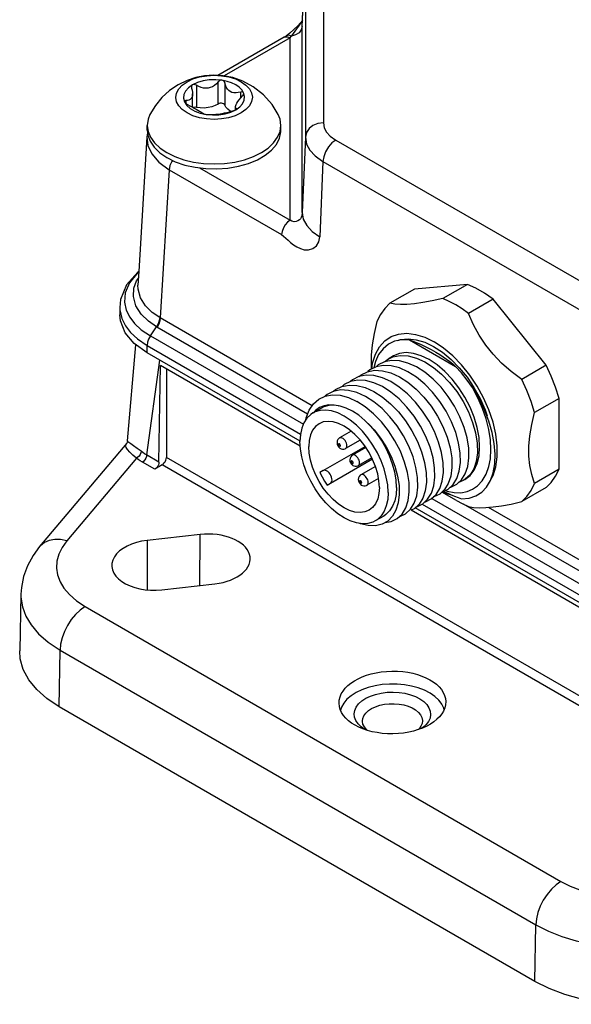
# Model space of a CAD drawing. Units: inches. Extents: x 0.5 to 33.6, y 0.5 to 21.6.
# Drawn here: x 25.6 to 27.4, y 3.7 to 6.9 of the extents above; entities that cross this region are included whole.
import ezdxf

# ---------------------------------------------------------------- set-up
doc = ezdxf.new("R2010")
doc.units = ezdxf.units.IN
doc.header["$LTSCALE"] = 1.87
doc.header["$MEASUREMENT"] = 0
doc.layers.get('0').update_dxf_attribs({"linetype": 'CONTINUOUS'})
doc.layers.add('AXIS', color=7, linetype='CONTINUOUS')
doc.layers.add('AXIS_COSMETIC_THREADS', color=7, linetype='CONTINUOUS')

msp = doc.modelspace()

# ---------------------------------------------------------------- linework, layer by layer
at = {"color": 7, "linetype": 'CONTINUOUS'}
for p, q in [((26.6107, 7.2025), (26.6107, 6.6001)), ((26.5413, 6.9173), (26.5518, 7.1588)), ((26.5413, 6.9146), (26.5517, 7.156)), ((26.5517, 7.156), (26.5517, 6.5536)), ((26.5421, 6.9342), (26.5273, 6.9174)), ((26.5373, 6.9259), (26.542, 6.9322)), ((26.5413, 6.9146), (26.5413, 6.9173)), ((26.5413, 6.3072), (26.5413, 6.9146)), ((26.4822, 6.8799), (26.2661, 6.7551)), ((26.5019, 6.8779), (26.2862, 6.7534)), ((26.4897, 6.8845), (26.4822, 6.8799)), ((26.4897, 6.8846), (26.4897, 6.8845)), ((26.5019, 6.2818), (26.5019, 6.8779)), ((26.2666, 6.6615), (26.2666, 6.734)), ((26.2883, 6.7306), (26.2883, 6.6581)), ((26.1832, 6.651), (26.1832, 6.6946)), ((26.1955, 6.723), (26.1955, 6.6505)), ((26.3403, 6.6817), (26.3403, 6.7006)), ((26.3532, 6.6864), (26.3499, 6.6983)), ((26.3504, 6.6963), (26.3499, 6.6983)), ((26.1563, 6.6701), (26.1568, 6.6684)), ((26.1568, 6.6684), (26.1643, 6.6572)), ((26.1606, 6.6728), (26.1606, 6.664)), ((26.208, 6.6319), (26.2275, 6.6276)), ((26.3089, 6.6373), (26.3064, 6.6385)), ((26.3078, 6.635), (26.3241, 6.6425)), ((26.3214, 6.6412), (26.3241, 6.6425)), ((26.3235, 6.6423), (26.3235, 6.6524)), ((26.3271, 6.6449), (26.3271, 6.647)), ((26.0359, 6.566), (26.0336, 6.5542)), ((26.0349, 6.5756), (26.0349, 6.5918)), ((26.0349, 6.5918), (26.0375, 6.572)), ((26.4692, 6.572), (26.4719, 6.5918)), ((26.4719, 6.5756), (26.4719, 6.5918)), ((26.0336, 6.5543), (26.007, 6.1143)), ((26.5517, 6.5536), (26.5413, 6.3072)), ((26.6511, 6.5439), (27.7276, 5.9224)), ((26.0989, 6.4864), (26.1264, 6.4729)), ((26.1177, 6.4772), (26.1152, 6.4737)), ((26.6093, 6.4733), (26.5989, 6.2269)), ((26.6093, 6.4733), (27.6859, 5.8517)), ((26.1067, 6.4468), (26.0774, 5.9623)), ((26.1067, 6.4468), (26.4741, 6.2347)), ((26.2055, 6.4529), (26.5019, 6.2818)), ((25.9912, 6.0594), (25.9997, 6.0834)), ((25.9997, 6.0834), (26.0057, 6.0925)), ((26.0069, 6.1127), (26.0036, 6.1103)), ((26.007, 6.1143), (26.0039, 6.1121)), ((26.007, 6.1143), (26.0043, 6.0695)), ((26.9081, 6.0566), (26.8279, 6.0103)), ((27.0817, 6.0721), (27.0015, 6.0258)), ((27.1657, 6.0236), (27.0855, 5.9773)), ((25.9452, 5.9969), (25.9452, 5.9723)), ((26.0774, 5.9623), (26.0757, 5.9633)), ((26.5742, 5.6755), (26.0774, 5.9623)), ((26.0451, 5.9037), (26.0649, 5.9333)), ((26.0451, 5.9037), (26.5453, 5.615)), ((26.8668, 5.8909), (26.8436, 5.886)), ((26.8539, 5.8882), (26.8627, 5.8914)), ((26.8627, 5.8914), (26.8876, 5.8941)), ((26.8925, 5.8906), (26.8668, 5.8909)), ((26.8925, 5.8906), (27.043, 5.8037)), ((26.8925, 5.8906), (26.9114, 5.8832)), ((25.9707, 5.5601), (25.9979, 5.8743)), ((26.0346, 5.8478), (26.0346, 5.8724)), ((26.0346, 5.8724), (26.536, 5.5829)), ((26.5346, 5.5591), (26.0346, 5.8478)), ((27.0283, 5.8267), (27.0552, 5.7992)), ((26.0746, 5.8247), (26.0328, 5.5145)), ((26.0731, 5.4912), (26.0779, 5.8068)), ((26.5351, 5.5428), (26.0779, 5.8068)), ((26.0973, 5.7955), (26.0973, 5.5059)), ((26.8065, 5.8073), (26.7832, 5.8029)), ((26.8321, 5.8059), (26.8065, 5.8073)), ((26.8336, 5.8233), (26.8102, 5.8187)), ((26.8593, 5.7988), (26.8321, 5.8059)), ((26.8595, 5.8221), (26.8336, 5.8233)), ((26.8871, 5.7862), (26.8593, 5.7988)), ((26.9425, 5.7846), (26.9149, 5.8022)), ((27.0623, 5.7824), (27.043, 5.8037)), ((27.0552, 5.7992), (27.0804, 5.7683)), ((27.3393, 5.8076), (27.2591, 5.7613)), ((26.776, 5.7738), (26.7501, 5.7751)), ((26.7546, 5.7866), (26.778, 5.7912)), ((26.8035, 5.7667), (26.776, 5.7738)), ((26.778, 5.7912), (26.8039, 5.7899)), ((26.8314, 5.754), (26.8035, 5.7667)), ((26.8039, 5.7899), (26.8313, 5.7827)), ((26.8313, 5.7827), (26.8592, 5.7701)), ((26.8592, 5.7701), (26.8868, 5.7524)), ((26.9148, 5.7684), (26.8871, 5.7862)), ((26.9974, 5.7783), (27.0231, 5.7517)), ((27.0536, 5.734), (27.0315, 5.7624)), ((27.0806, 5.7594), (27.0623, 5.7824)), ((27.0804, 5.7683), (27.1031, 5.7346)), ((26.6711, 5.7384), (26.6945, 5.7429)), ((26.6945, 5.7429), (26.7204, 5.7417)), ((26.7204, 5.7417), (26.7478, 5.7345)), ((26.7486, 5.7577), (26.723, 5.7591)), ((26.7478, 5.7345), (26.7757, 5.7219)), ((26.7758, 5.7506), (26.7486, 5.7577)), ((26.8035, 5.7379), (26.7758, 5.7506)), ((26.8313, 5.7202), (26.8035, 5.7379)), ((26.859, 5.7364), (26.8314, 5.754)), ((26.8868, 5.7524), (26.9139, 5.73)), ((26.9139, 5.73), (26.9396, 5.7034)), ((27.0187, 5.7059), (26.9953, 5.7356)), ((27.0979, 5.7347), (27.0806, 5.7594)), ((27.1191, 5.6991), (27.0979, 5.7347)), ((27.1156, 5.7012), (27.0979, 5.7347)), ((27.1031, 5.7346), (27.1229, 5.6989)), ((26.6163, 5.7065), (26.6398, 5.7108)), ((26.6398, 5.7108), (26.6655, 5.7094)), ((26.6655, 5.7094), (26.6924, 5.7023)), ((26.6925, 5.7256), (26.6666, 5.7269)), ((26.6924, 5.7023), (26.72, 5.6897)), ((26.72, 5.7185), (26.6925, 5.7256)), ((26.7479, 5.7058), (26.72, 5.7185)), ((26.7755, 5.6881), (26.7479, 5.7058)), ((26.7757, 5.7219), (26.8033, 5.7042)), ((26.8033, 5.7042), (26.8303, 5.6818)), ((26.9396, 5.7034), (26.9631, 5.6737)), ((26.991, 5.6897), (26.9677, 5.7193)), ((27.0396, 5.6734), (27.0187, 5.7059)), ((27.1306, 5.6668), (27.1156, 5.7012)), ((27.1371, 5.6624), (27.1191, 5.6991)), ((27.3813, 5.6993), (27.3012, 5.653)), ((26.6042, 5.6677), (26.5764, 5.6516)), ((26.5983, 5.6692), (26.5846, 5.6595)), ((26.6131, 5.6751), (26.5983, 5.6692)), ((26.6118, 5.6714), (26.6042, 5.6677)), ((26.6603, 5.6746), (26.6447, 5.6774)), ((26.6655, 5.6743), (26.6463, 5.6771)), ((26.6611, 5.6743), (26.6603, 5.6746)), ((26.6856, 5.6677), (26.6655, 5.6743)), ((26.7061, 5.6576), (26.6856, 5.6677)), ((26.7478, 5.6719), (26.72, 5.6897)), ((26.8025, 5.6658), (26.7755, 5.6881)), ((26.8282, 5.6392), (26.8025, 5.6658)), ((26.9352, 5.6576), (26.9118, 5.6874)), ((26.9631, 5.6737), (26.9839, 5.6413)), ((27.0118, 5.6572), (26.991, 5.6897)), ((27.0572, 5.6391), (27.0396, 5.6734)), ((27.1426, 5.6321), (27.1306, 5.6668)), ((26.5839, 5.6554), (26.5764, 5.6516)), ((26.5846, 5.6595), (26.5772, 5.6509)), ((26.6377, 5.6582), (26.6184, 5.661)), ((26.7266, 5.6441), (26.7061, 5.6576)), ((26.8517, 5.6094), (26.8282, 5.6392)), ((26.9839, 5.6413), (27.0015, 5.607)), ((27.0295, 5.6227), (27.0118, 5.6572)), ((27.0709, 5.6045), (27.0572, 5.6391)), ((27.0851, 5.6552), (27.0988, 5.6205)), ((27.1135, 5.6042), (27.1036, 5.6375)), ((27.1517, 5.625), (27.1371, 5.6624)), ((26.5966, 5.6167), (26.5848, 5.6075)), ((26.6104, 5.6223), (26.5966, 5.6167)), ((26.7523, 5.621), (26.7543, 5.6194)), ((26.7543, 5.6194), (26.7768, 5.5963)), ((26.784, 5.5862), (26.766, 5.608)), ((26.8239, 5.5932), (26.8006, 5.6228)), ((26.8725, 5.577), (26.8517, 5.6094)), ((26.8795, 5.6255), (26.9004, 5.5931)), ((26.946, 5.5745), (26.9283, 5.609)), ((27.0015, 5.607), (27.0153, 5.5723)), ((27.0433, 5.5877), (27.0295, 5.6227)), ((27.0805, 5.5703), (27.0709, 5.6045)), ((27.1626, 5.5879), (27.1517, 5.625)), ((26.7018, 5.5918), (26.6637, 5.5699)), ((26.7562, 5.5701), (26.7381, 5.5919)), ((26.7768, 5.5963), (26.7976, 5.5698)), ((26.8005, 5.5625), (26.784, 5.5862)), ((26.7976, 5.5698), (26.8162, 5.5406)), ((26.8448, 5.5607), (26.8239, 5.5932)), ((26.8902, 5.5427), (26.8725, 5.577)), ((27.0153, 5.5723), (27.0248, 5.5382)), ((27.0528, 5.5536), (27.0433, 5.5877)), ((27.1696, 5.5518), (27.1626, 5.5879)), ((25.9681, 5.553), (25.683, 5.2147)), ((25.9681, 5.5531), (25.9681, 5.5531)), ((25.9681, 5.5531), (25.9681, 5.5531)), ((26.6105, 5.4633), (26.7472, 5.5422)), ((26.6817, 5.5349), (26.6834, 5.5358)), ((26.7311, 5.5633), (26.6834, 5.5358)), ((26.7494, 5.5389), (26.7055, 5.5136)), ((26.76, 5.5223), (26.7462, 5.5439)), ((26.8162, 5.5406), (26.832, 5.5096)), ((26.8625, 5.5263), (26.8448, 5.5607)), ((26.9039, 5.508), (26.8902, 5.5427)), ((27.1585, 5.532), (27.1567, 5.5644)), ((27.1725, 5.5173), (27.1696, 5.5518)), ((25.9992, 5.504), (25.7718, 5.2342)), ((26.0731, 5.4912), (26.0328, 5.5145)), ((28.1615, 4.3142), (26.0973, 5.5059)), ((26.6978, 5.504), (26.697, 5.4985)), ((26.769, 5.5048), (26.7252, 5.4795)), ((26.7717, 5.4996), (26.76, 5.5223)), ((26.8372, 5.4847), (26.8273, 5.5112)), ((26.832, 5.5096), (26.8445, 5.4777)), ((26.8763, 5.4913), (26.8625, 5.5263)), ((26.9135, 5.4739), (26.9039, 5.508)), ((26.9317, 5.5241), (26.9413, 5.4899)), ((27.0828, 5.4772), (27.0866, 5.5054)), ((26.0595, 5.4675), (26.0191, 5.4908)), ((26.0836, 5.482), (26.0595, 5.4675)), ((28.1607, 4.2828), (26.0836, 5.482)), ((26.6341, 5.4224), (26.7709, 5.5013)), ((26.781, 5.4768), (26.7333, 5.4493)), ((26.7812, 5.4763), (26.7717, 5.4996)), ((26.8443, 5.4583), (26.8372, 5.4847)), ((26.8858, 5.4571), (26.8763, 5.4913)), ((26.9188, 5.4404), (26.9135, 5.4739)), ((26.9413, 5.4899), (26.9466, 5.4565)), ((27.0309, 5.4733), (27.0271, 5.4451)), ((26.6105, 5.4633), (26.5996, 5.457)), ((26.7333, 5.4493), (26.7312, 5.4479)), ((26.8165, 5.4422), (26.8093, 5.4686)), ((26.9196, 5.409), (26.9188, 5.4404)), ((26.9466, 5.4565), (26.9474, 5.425)), ((26.9716, 5.4136), (26.9753, 5.4416)), ((27.0271, 5.4451), (27.0191, 5.421)), ((27.13, 5.4296), (27.1429, 5.4513)), ((27.1572, 5.431), (27.1662, 5.4565)), ((27.3813, 5.4679), (27.3012, 5.4216)), ((26.6232, 5.4161), (26.6341, 5.4224)), ((26.7911, 5.4372), (26.753, 5.4152)), ((26.7571, 5.4242), (26.7567, 5.4283)), ((26.7938, 5.4085), (26.7924, 5.4302)), ((26.7938, 5.4085), (26.7924, 5.3884)), ((26.8502, 5.4081), (26.8487, 5.3852)), ((26.8582, 5.4143), (26.8589, 5.3847)), ((26.9158, 5.3808), (26.9196, 5.409)), ((26.9474, 5.425), (26.9436, 5.3968)), ((26.9637, 5.3894), (26.9716, 5.4136)), ((26.9912, 5.405), (26.9993, 5.429)), ((27.0191, 5.421), (27.007, 5.4014)), ((27.0189, 5.4027), (27.035, 5.4177)), ((27.0258, 5.4092), (27.0276, 5.4095)), ((27.0276, 5.4095), (27.0468, 5.4188)), ((27.035, 5.4177), (27.0472, 5.4377)), ((27.0468, 5.4188), (27.0626, 5.4335)), ((27.0987, 5.4022), (27.1151, 5.4135)), ((27.1151, 5.4135), (27.13, 5.4296)), ((27.1283, 5.3925), (27.1444, 5.4095)), ((27.1444, 5.4095), (27.1572, 5.431)), ((27.3393, 5.4081), (27.2591, 5.3618)), ((26.8223, 5.392), (26.8209, 5.3692)), ((26.8487, 5.3852), (26.8443, 5.3646)), ((26.8589, 5.3847), (26.8555, 5.3576)), ((26.8881, 5.3654), (26.8917, 5.3934)), ((26.9077, 5.3567), (26.9158, 5.3808)), ((26.9436, 5.3968), (26.9356, 5.3728)), ((26.9515, 5.3695), (26.9637, 5.3894)), ((26.9633, 5.3706), (26.9791, 5.3853)), ((26.9791, 5.3853), (26.9912, 5.405)), ((27.0038, 5.3954), (27.0189, 5.4027)), ((27.0804, 5.3947), (27.0987, 5.4022)), ((27.109, 5.3803), (27.1283, 5.3925)), ((26.7717, 5.3428), (26.76, 5.3337)), ((26.7812, 5.3552), (26.7717, 5.3428)), ((26.8165, 5.3485), (26.8093, 5.3304)), ((26.8209, 5.3692), (26.8165, 5.3485)), ((26.8443, 5.3646), (26.8372, 5.3465)), ((26.8555, 5.3576), (26.8479, 5.3337)), ((26.8801, 5.3412), (26.8881, 5.3654)), ((26.8956, 5.3371), (26.9077, 5.3567)), ((26.9356, 5.3728), (26.9234, 5.3532)), ((26.9334, 5.3535), (28.1311, 4.6621)), ((26.9354, 5.3545), (26.9515, 5.3695)), ((26.9653, 5.3725), (28.1416, 4.6933)), ((28.1601, 4.7236), (27.0683, 5.3539)), ((28.17, 4.7541), (27.1501, 5.343)), ((27.2242, 5.3541), (27.2591, 5.3618)), ((26.808, 5.3148), (26.7801, 5.2987)), ((26.8363, 5.3138), (26.821, 5.2985)), ((26.8479, 5.3337), (26.8363, 5.3138)), ((26.8519, 5.3063), (26.8679, 5.3212)), ((26.8679, 5.3212), (26.8801, 5.3412)), ((26.8797, 5.3224), (26.8956, 5.3371)), ((28.1658, 4.6013), (26.8975, 5.3335)), ((28.1311, 4.6374), (26.9111, 5.3417)), ((26.7189, 5.2921), (26.6988, 5.2987)), ((26.7381, 5.2893), (26.7189, 5.2921)), ((26.2076, 5.2545), (26.0346, 5.235)), ((26.207, 5.0876), (26.2076, 5.2545)), ((25.683, 5.2147), (25.683, 5.2147)), ((26.0346, 5.235), (26.034, 5.0733)), ((26.0827, 5.0736), (26.2557, 5.0931)), ((25.6217, 5.0595), (25.6177, 4.8743)), ((25.8316, 5.0187), (27.3873, 4.1206)), ((25.7468, 4.6912), (25.7496, 4.8766)), ((25.7496, 4.8766), (27.3052, 3.9785)), ((27.3024, 3.793), (25.7468, 4.6912)), ((27.3024, 3.793), (27.3052, 3.9785))]:
    msp.add_line(p, q, dxfattribs=at)
for points in [[(26.5068, 6.8838), (26.5127, 6.8916), (26.5183, 6.8993), (26.5239, 6.9072), (26.5301, 6.916), (26.5373, 6.9259)], [(26.5273, 6.9174), (26.5015, 6.8933), (26.4897, 6.8846)], [(26.5413, 6.9146), (26.5384, 6.9036), (26.531, 6.894), (26.52, 6.8872), (26.5068, 6.8838)], [(26.4822, 6.8799), (26.4859, 6.8813), (26.4935, 6.8813), (26.5019, 6.8779)], [(26.5068, 6.8838), (26.4974, 6.8865), (26.4897, 6.8846)], [(26.5019, 6.8779), (26.5044, 6.8809), (26.5068, 6.8838)], [(26.3417, 6.6323), (26.3227, 6.6233), (26.301, 6.6167), (26.2775, 6.6126), (26.2533, 6.6112), (26.2289, 6.6126), (26.2054, 6.6167), (26.1838, 6.6234), (26.165, 6.6323), (26.1495, 6.6432), (26.138, 6.6556), (26.1308, 6.6691), (26.1284, 6.6831), (26.1307, 6.6972), (26.1377, 6.7108), (26.1493, 6.7234), (26.165, 6.7344)], [(26.463, 6.6273), (26.4427, 6.6602), (26.4146, 6.692), (26.3811, 6.7182), (26.3468, 6.7365), (26.3142, 6.7479), (26.2828, 6.754), (26.2523, 6.7559), (26.2225, 6.7539), (26.1935, 6.7482), (26.1648, 6.7386), (26.1358, 6.7244)], [(26.165, 6.7344), (26.184, 6.7434), (26.2057, 6.7501), (26.2292, 6.7542), (26.2534, 6.7555), (26.2778, 6.7541), (26.3013, 6.75), (26.3229, 6.7434), (26.3417, 6.7344), (26.3572, 6.7235), (26.3687, 6.7111), (26.3759, 6.6976), (26.3784, 6.6836), (26.3761, 6.6696), (26.369, 6.656), (26.3574, 6.6434), (26.3417, 6.6323)], [(26.2792, 6.7391), (26.2586, 6.741), (26.2377, 6.7404), (26.2175, 6.7373), (26.1989, 6.7318), (26.1826, 6.7242)], [(26.2666, 6.734), (26.2609, 6.7276), (26.2547, 6.7223), (26.2479, 6.7181), (26.241, 6.7151), (26.2339, 6.7134)], [(26.2792, 6.7391), (26.2759, 6.7392), (26.2725, 6.7383), (26.2694, 6.7366), (26.2666, 6.734)], [(26.2883, 6.7306), (26.287, 6.7339), (26.285, 6.7364), (26.2823, 6.7382), (26.2792, 6.7391)], [(26.3241, 6.7242), (26.3107, 6.7307), (26.2956, 6.7357), (26.2792, 6.7391)], [(26.3064, 6.7022), (26.3014, 6.7058), (26.297, 6.7105), (26.2932, 6.7164), (26.2903, 6.7231), (26.2883, 6.7306)], [(26.1358, 6.7244), (26.1079, 6.7056), (26.0828, 6.6827), (26.0613, 6.6565), (26.0437, 6.6273)], [(26.1826, 6.7242), (26.1695, 6.7148), (26.16, 6.7041), (26.1546, 6.6924), (26.1535, 6.6804), (26.1568, 6.6684)], [(26.1826, 6.7242), (26.1806, 6.7224), (26.1793, 6.7201), (26.179, 6.7176)], [(26.179, 6.7176), (26.179, 6.7172), (26.1796, 6.7138)], [(26.1796, 6.7138), (26.1818, 6.7063), (26.1829, 6.6993), (26.1832, 6.6946)], [(26.1832, 6.6946), (26.1831, 6.6929), (26.1824, 6.6873), (26.1809, 6.6828)], [(26.1955, 6.723), (26.1919, 6.7246), (26.1885, 6.7254), (26.1853, 6.7252), (26.1826, 6.7242)], [(26.2339, 6.7134), (26.2267, 6.7129), (26.219, 6.7136), (26.2112, 6.7156), (26.2033, 6.7187), (26.1955, 6.723)], [(26.3403, 6.7006), (26.3325, 6.6987), (26.3251, 6.698), (26.3182, 6.6983), (26.3119, 6.6997), (26.3064, 6.7022)], [(26.3499, 6.6983), (26.344, 6.7078), (26.3353, 6.7165), (26.3241, 6.7242)], [(26.3499, 6.6983), (26.3486, 6.6999), (26.3465, 6.7009), (26.3437, 6.7012), (26.3403, 6.7006)], [(26.3461, 6.6881), (26.3485, 6.6909), (26.3499, 6.6937), (26.3504, 6.6963)], [(26.1606, 6.6728), (26.1582, 6.6725), (26.1568, 6.6715), (26.1563, 6.6701)], [(26.1568, 6.6684), (26.1581, 6.6664), (26.1602, 6.6643), (26.163, 6.6622), (26.1664, 6.6602)], [(26.1809, 6.6828), (26.1786, 6.6791), (26.1754, 6.6762), (26.1713, 6.6742), (26.1663, 6.673), (26.1606, 6.6728)], [(26.2883, 6.6581), (26.2869, 6.6603), (26.2844, 6.6621), (26.2811, 6.6633), (26.2773, 6.6639), (26.2734, 6.6638), (26.2697, 6.6629), (26.2666, 6.6615)], [(26.3241, 6.6425), (26.3372, 6.6519), (26.3467, 6.6627), (26.3521, 6.6743), (26.3532, 6.6864)], [(26.3258, 6.6604), (26.3281, 6.6648), (26.3313, 6.67), (26.3354, 6.6757), (26.3404, 6.6818), (26.3461, 6.6881)], [(26.1643, 6.6572), (26.1756, 6.647), (26.1904, 6.6385), (26.208, 6.6319)], [(26.1664, 6.6602), (26.1742, 6.6561), (26.1816, 6.6519)], [(26.1816, 6.6519), (26.1885, 6.6479), (26.1948, 6.6442), (26.2003, 6.641)], [(26.1955, 6.6505), (26.1916, 6.6509), (26.1877, 6.6505), (26.1852, 6.6498)], [(26.2339, 6.6498), (26.2211, 6.6485), (26.2081, 6.6488), (26.1955, 6.6505)], [(26.2003, 6.641), (26.2053, 6.6381), (26.2097, 6.6356), (26.2135, 6.6335), (26.2164, 6.6317), (26.2184, 6.6302)], [(26.2184, 6.6302), (26.2197, 6.6295), (26.2217, 6.6288), (26.2244, 6.6282), (26.2275, 6.6276)], [(26.2666, 6.6615), (26.2571, 6.6564), (26.2461, 6.6524), (26.2339, 6.6498)], [(26.269, 6.6264), (26.2892, 6.6295), (26.3078, 6.635)], [(26.2728, 6.6298), (26.28, 6.631), (26.2877, 6.6325), (26.2956, 6.6343), (26.3034, 6.6361), (26.3112, 6.6378)], [(26.3064, 6.6385), (26.2981, 6.6443), (26.292, 6.651), (26.2883, 6.6581)], [(26.3112, 6.6378), (26.3148, 6.6388), (26.3182, 6.6399), (26.3214, 6.6412)], [(26.3235, 6.6524), (26.3236, 6.6533), (26.3243, 6.6566), (26.3258, 6.6604)], [(26.3271, 6.647), (26.3249, 6.6485), (26.3238, 6.6506), (26.3235, 6.6524)], [(26.3241, 6.6425), (26.3261, 6.6439), (26.3274, 6.6452), (26.3277, 6.6461)], [(26.3277, 6.6461), (26.3277, 6.6462), (26.3271, 6.647)], [(26.0437, 6.6273), (26.0375, 6.6115), (26.0349, 6.5918)], [(26.2275, 6.6276), (26.2481, 6.6257), (26.269, 6.6264)], [(26.2275, 6.6276), (26.2308, 6.6272), (26.2342, 6.6269), (26.2374, 6.6268), (26.2401, 6.6269)], [(26.2401, 6.6269), (26.2458, 6.6272), (26.252, 6.6275), (26.2588, 6.6281), (26.2657, 6.6288), (26.2728, 6.6298)], [(26.4719, 6.5918), (26.4692, 6.6115), (26.463, 6.6273)], [(26.6107, 6.6001), (26.5929, 6.5978), (26.5767, 6.5913), (26.5637, 6.581), (26.5551, 6.5681), (26.5517, 6.5536)], [(26.6107, 6.6001), (26.6136, 6.584), (26.621, 6.5699), (26.633, 6.5568), (26.6511, 6.5439)], [(26.0349, 6.5756), (26.0365, 6.5601), (26.0438, 6.5399), (26.0569, 6.5204), (26.0754, 6.5024), (26.0989, 6.4864)], [(26.0375, 6.572), (26.0455, 6.5528), (26.0587, 6.5345), (26.0766, 6.5176), (26.0989, 6.5026)], [(26.3656, 6.4674), (26.3949, 6.4795), (26.4203, 6.4942), (26.4411, 6.5111), (26.4569, 6.5297), (26.4672, 6.5496), (26.4717, 6.5703), (26.4718, 6.5756)], [(26.4079, 6.5026), (26.4301, 6.5176), (26.448, 6.5345), (26.4612, 6.5528), (26.4692, 6.572)], [(26.0336, 6.5542), (26.0368, 6.526), (26.0495, 6.4984), (26.0728, 6.4714), (26.1067, 6.4468)], [(26.5517, 6.5536), (26.5558, 6.5306), (26.5664, 6.5106), (26.5835, 6.4918), (26.6093, 6.4733)], [(26.6511, 6.5439), (26.6384, 6.5343), (26.627, 6.5212), (26.6178, 6.5056), (26.6117, 6.4891), (26.6093, 6.4733)], [(26.0989, 6.5026), (26.1249, 6.4897), (26.1542, 6.4794), (26.1858, 6.4718), (26.2192, 6.4672), (26.2534, 6.4656), (26.2875, 6.4672), (26.3209, 6.4718), (26.3526, 6.4794), (26.3818, 6.4897), (26.4079, 6.5026)], [(26.1152, 6.4737), (26.1091, 6.4602), (26.1067, 6.4468)], [(26.1264, 6.4729), (26.1575, 6.4622), (26.1911, 6.4547), (26.2263, 6.4504), (26.2625, 6.4496), (26.2985, 6.4522), (26.3332, 6.4582), (26.3656, 6.4674)], [(26.5019, 6.2818), (26.4935, 6.2754), (26.4859, 6.2666), (26.4798, 6.2563), (26.4757, 6.2453), (26.4741, 6.2347)], [(26.5413, 6.3072), (26.541, 6.3037), (26.5405, 6.2998), (26.5397, 6.2956), (26.5382, 6.2911), (26.5358, 6.2866), (26.5324, 6.2827), (26.5277, 6.2795), (26.5219, 6.2774), (26.5149, 6.2767), (26.5073, 6.2782), (26.5019, 6.2818)], [(26.5413, 6.3072), (26.5451, 6.2854), (26.5563, 6.2642), (26.5745, 6.2444), (26.5989, 6.2269)], [(26.4741, 6.2347), (26.4807, 6.2297), (26.4877, 6.2232), (26.4952, 6.216), (26.5036, 6.2085), (26.5131, 6.2012), (26.5237, 6.1944), (26.5355, 6.1889), (26.5484, 6.1854), (26.562, 6.185), (26.5758, 6.189), (26.5881, 6.1984), (26.5959, 6.2115), (26.5989, 6.2269)], [(26.0039, 6.1121), (25.9671, 6.0701), (25.9477, 6.0222), (25.9452, 5.9969)], [(26.0036, 6.1103), (25.9764, 6.0774), (25.9627, 6.0442), (25.9605, 6.0141), (25.9663, 5.9877), (25.9777, 5.9647), (25.9936, 5.944)], [(26.0152, 5.9747), (25.9978, 6.0024), (25.9898, 6.032), (25.9912, 6.0594)], [(26.0757, 5.9633), (26.0512, 5.9802), (26.0287, 6.0021), (26.0123, 6.0281), (26.0046, 6.0561), (26.0043, 6.0695)], [(27.0015, 6.0258), (26.9666, 6.0181), (26.9357, 6.0124), (26.9083, 6.0084), (26.884, 6.0062), (26.8627, 6.0058), (26.8441, 6.0072), (26.8279, 6.0103)], [(27.0435, 6.0052), (27.0224, 6.0165), (27.0015, 6.0258)], [(25.9452, 5.9969), (25.9456, 5.9885), (25.9517, 5.9608)], [(26.8279, 6.0103), (26.8115, 5.9935), (26.7974, 5.9735), (26.7859, 5.9505)], [(27.0855, 5.9773), (27.0646, 5.9921), (27.0435, 6.0052)], [(26.0346, 5.8478), (25.992, 5.8786), (25.9623, 5.9141), (25.9471, 5.9526), (25.9452, 5.9723)], [(25.9517, 5.9608), (25.9637, 5.9366), (25.9804, 5.9148), (26.0033, 5.8936), (26.0346, 5.8724)], [(26.0649, 5.9333), (26.039, 5.9514), (26.0152, 5.9747)], [(26.0757, 5.9633), (26.0742, 5.9534), (26.0705, 5.9431), (26.0649, 5.9333)], [(26.0774, 5.9623), (26.0759, 5.9524), (26.0723, 5.942), (26.0668, 5.9321)], [(27.2591, 5.7613), (27.2242, 5.7877), (27.1933, 5.815), (27.1659, 5.8435), (27.1416, 5.8737), (27.1204, 5.9057), (27.1018, 5.9401), (27.0855, 5.9773)], [(25.9936, 5.944), (26.0154, 5.9239), (26.0451, 5.9037)], [(26.5592, 5.6479), (26.0662, 5.9325), (26.0656, 5.9329), (26.0649, 5.9333)], [(26.7859, 5.9505), (26.7765, 5.911), (26.7704, 5.8745), (26.7673, 5.8402), (26.7669, 5.826)], [(26.0451, 5.9037), (26.0394, 5.8934), (26.0358, 5.8827), (26.0346, 5.8724)], [(26.8876, 5.8941), (26.9143, 5.8912), (26.9424, 5.8827), (26.9712, 5.8689), (27, 5.8501), (27.0283, 5.8267)], [(26.8436, 5.886), (26.8232, 5.8763), (26.8058, 5.8618), (26.7914, 5.8427), (26.7806, 5.8194), (26.7754, 5.7992)], [(26.9114, 5.8832), (26.9299, 5.8754), (26.9475, 5.8672), (26.9636, 5.8589)], [(26.9636, 5.8589), (26.9781, 5.8508), (26.9911, 5.8429), (27.0027, 5.8352)], [(26.8111, 5.8189), (26.8175, 5.8247), (26.8226, 5.8279)], [(26.8226, 5.8279), (26.8381, 5.8348), (26.8615, 5.8394), (26.8874, 5.8381), (26.9148, 5.831), (26.9427, 5.8183)], [(26.9567, 5.8264), (26.9309, 5.8389), (26.9057, 5.8465), (26.8818, 5.8488), (26.8597, 5.846), (26.84, 5.8379)], [(27.0315, 5.7624), (27.0076, 5.7876), (26.9825, 5.8091), (26.9567, 5.8264)], [(27.0027, 5.8352), (27.0134, 5.8276), (27.0237, 5.8198), (27.0335, 5.8118), (27.043, 5.8037)], [(26.7832, 5.8029), (26.7623, 5.7929), (26.7555, 5.7868)], [(26.8102, 5.8187), (26.7897, 5.8086), (26.7834, 5.803)], [(26.9149, 5.8022), (26.887, 5.8149), (26.8595, 5.8221)], [(26.9427, 5.8183), (26.9704, 5.8007), (26.9974, 5.7783)], [(26.7501, 5.7751), (26.7267, 5.7705), (26.7062, 5.7604), (26.6999, 5.7548)], [(26.7276, 5.7707), (26.7341, 5.7765), (26.7546, 5.7866)], [(26.9677, 5.7193), (26.9421, 5.7458), (26.9148, 5.7684)], [(26.9953, 5.7356), (26.9696, 5.7622), (26.9425, 5.7846)], [(27.3012, 5.653), (27.2896, 5.6893), (27.2756, 5.7255), (27.2591, 5.7613)], [(26.6441, 5.7225), (26.6506, 5.7283), (26.6711, 5.7384)], [(26.723, 5.7591), (26.6997, 5.7547), (26.6789, 5.7447), (26.672, 5.7386)], [(26.9118, 5.6874), (26.886, 5.714), (26.859, 5.7364)], [(27.0231, 5.7517), (27.0466, 5.7219), (27.0674, 5.6895), (27.0851, 5.6552)], [(27.1036, 5.6375), (27.0901, 5.6708), (27.0733, 5.7032), (27.0536, 5.734)], [(26.5533, 5.6292), (26.5545, 5.6359), (26.5641, 5.6606), (26.5779, 5.681), (26.5955, 5.6965), (26.6163, 5.7065)], [(26.6666, 5.7269), (26.6432, 5.7223), (26.6226, 5.7121), (26.6164, 5.7066)], [(26.8841, 5.6711), (26.8585, 5.6976), (26.8313, 5.7202)], [(27.1229, 5.6989), (27.1393, 5.6619), (27.1461, 5.6421)], [(26.6463, 5.6771), (26.6282, 5.6761), (26.6118, 5.6714)], [(26.6447, 5.6774), (26.6287, 5.6778), (26.6131, 5.6751)], [(26.8006, 5.6228), (26.775, 5.6493), (26.7478, 5.6719)], [(26.8303, 5.6818), (26.8561, 5.6552), (26.8795, 5.6255)], [(26.9283, 5.609), (26.9074, 5.6415), (26.8841, 5.6711)], [(26.5571, 5.6351), (26.5472, 5.6199), (26.54, 5.6018), (26.5357, 5.5812), (26.5342, 5.5583)], [(26.5764, 5.6516), (26.5694, 5.647), (26.5571, 5.6351)], [(26.6184, 5.661), (26.6004, 5.6601), (26.5839, 5.6554)], [(26.6783, 5.6415), (26.6578, 5.6517), (26.6377, 5.6582)], [(26.7381, 5.5919), (26.7189, 5.6113), (26.6988, 5.628), (26.6783, 5.6415)], [(26.766, 5.608), (26.7467, 5.6274), (26.7266, 5.6441)], [(26.9874, 5.5562), (26.9737, 5.5909), (26.9561, 5.6252), (26.9352, 5.6576)], [(27.2857, 5.577), (27.2918, 5.6135), (27.3012, 5.653)], [(26.5848, 5.6075), (26.5753, 5.5952), (26.5684, 5.5798), (26.5642, 5.5619), (26.5627, 5.5419)], [(26.6426, 5.6227), (26.6258, 5.6243), (26.6104, 5.6223)], [(26.6783, 5.6086), (26.6602, 5.6174), (26.6426, 5.6227)], [(26.714, 5.5814), (26.6964, 5.5965), (26.6783, 5.6086)], [(27.0988, 5.6205), (27.1083, 5.5864), (27.1137, 5.553), (27.1145, 5.5215), (27.1107, 5.4933), (27.1026, 5.4692), (27.0905, 5.4496), (27.0746, 5.4349), (27.0698, 5.4319)], [(27.0733, 5.4339), (27.0901, 5.4469), (27.1036, 5.4646), (27.1135, 5.4865), (27.1196, 5.512), (27.1216, 5.5407), (27.1196, 5.5716), (27.1135, 5.6042)], [(27.1567, 5.5644), (27.1513, 5.5979), (27.1426, 5.6321)], [(26.6637, 5.5699), (26.6616, 5.5684), (26.6583, 5.5648), (26.6561, 5.5602), (26.6553, 5.5547)], [(26.6719, 5.5697), (26.6686, 5.5707), (26.6657, 5.5706), (26.6637, 5.5699)], [(26.6875, 5.5448), (26.6871, 5.5489), (26.6859, 5.5532), (26.684, 5.5575), (26.6815, 5.5615), (26.6785, 5.565), (26.6753, 5.5678), (26.6719, 5.5697)], [(26.7462, 5.5439), (26.7307, 5.5637), (26.714, 5.5814)], [(26.8093, 5.4686), (26.7995, 5.4951), (26.7872, 5.5212), (26.7726, 5.5464), (26.7562, 5.5701)], [(26.9004, 5.5931), (26.918, 5.5588), (26.9317, 5.5241)], [(26.9693, 5.5053), (26.9598, 5.5395), (26.946, 5.5745)], [(27.0866, 5.5054), (27.0858, 5.5369), (27.0805, 5.5703)], [(27.2826, 5.5104), (27.2826, 5.5427), (27.2857, 5.577)], [(25.9992, 5.504), (25.9877, 5.5142), (25.9777, 5.5238), (25.9703, 5.532), (25.9661, 5.5383), (25.9644, 5.5432), (25.9646, 5.5471), (25.9665, 5.551), (25.9681, 5.5531)], [(25.9707, 5.5601), (25.9696, 5.5556), (25.9683, 5.5533), (25.9681, 5.5531)], [(26.0146, 5.5263), (26.0015, 5.5358), (25.9898, 5.5441), (25.9806, 5.5505), (25.9747, 5.5548), (25.9717, 5.5577), (25.9707, 5.5597), (25.9707, 5.5601)], [(26.6988, 5.2987), (26.6783, 5.3088), (26.6578, 5.3223), (26.6377, 5.339), (26.6184, 5.3584), (26.6004, 5.3802), (26.5839, 5.4039), (26.5694, 5.4291), (26.5571, 5.4552), (26.5472, 5.4817), (26.54, 5.5081), (26.5357, 5.5338), (26.5342, 5.5583)], [(26.7307, 5.326), (26.714, 5.3277), (26.6964, 5.333), (26.6783, 5.3418), (26.6602, 5.3538), (26.6426, 5.3689), (26.6258, 5.3866), (26.6104, 5.4064), (26.5966, 5.428), (26.5848, 5.4507), (26.5753, 5.474), (26.5684, 5.4974), (26.5642, 5.5202), (26.5627, 5.5419)], [(26.6553, 5.5547), (26.6559, 5.5496), (26.6579, 5.5445), (26.6611, 5.5401), (26.6648, 5.5368), (26.669, 5.5346), (26.6732, 5.5336), (26.6774, 5.5337), (26.6817, 5.5349)], [(26.6663, 5.5448), (26.6662, 5.5457), (26.6659, 5.5468), (26.6654, 5.5478), (26.6648, 5.5487), (26.6641, 5.5496), (26.6634, 5.5503), (26.6626, 5.5507), (26.6618, 5.5509), (26.6611, 5.5509), (26.6605, 5.5507), (26.66, 5.5502), (26.6597, 5.5495), (26.6597, 5.5486)], [(26.6597, 5.5486), (26.6597, 5.5476), (26.66, 5.5466), (26.6605, 5.5456), (26.6611, 5.5446), (26.6618, 5.5438), (26.6626, 5.5431), (26.6634, 5.5427), (26.6641, 5.5424), (26.6648, 5.5425), (26.6654, 5.5427), (26.6659, 5.5432), (26.6662, 5.5439), (26.6663, 5.5448)], [(26.6834, 5.5358), (26.684, 5.5361), (26.6859, 5.5382), (26.6871, 5.5412), (26.6875, 5.5448)], [(26.8273, 5.5112), (26.815, 5.5373), (26.8005, 5.5625)], [(27.0023, 5.4887), (26.997, 5.5221), (26.9874, 5.5562)], [(27.0248, 5.5382), (27.0302, 5.5047), (27.0309, 5.4733)], [(27.0588, 5.4898), (27.058, 5.5207), (27.0528, 5.5536)], [(26.0146, 5.5263), (26.0137, 5.5211), (26.0115, 5.5158), (26.0081, 5.5109), (26.0039, 5.5069), (25.9992, 5.504)], [(26.0191, 5.4908), (26.0118, 5.4952), (26.0052, 5.4996), (25.9992, 5.504)], [(26.0328, 5.5145), (26.0261, 5.5184), (26.0201, 5.5224), (26.0146, 5.5263)], [(26.0328, 5.5145), (26.032, 5.5092), (26.0301, 5.5037), (26.0271, 5.4985), (26.0233, 5.4941), (26.0191, 5.4908)], [(26.0836, 5.482), (26.0872, 5.4846), (26.0905, 5.4882), (26.0933, 5.4924), (26.0955, 5.4969), (26.0968, 5.5015), (26.0973, 5.5059)], [(26.7055, 5.5136), (26.7034, 5.5122), (26.7001, 5.5086), (26.6978, 5.504)], [(26.7293, 5.4885), (26.7288, 5.4926), (26.7277, 5.4969), (26.7258, 5.5012), (26.7232, 5.5052), (26.7203, 5.5087), (26.717, 5.5115), (26.7137, 5.5135), (26.7104, 5.5144), (26.7074, 5.5143), (26.7055, 5.5136)], [(26.9753, 5.4416), (26.9745, 5.4724), (26.9693, 5.5053)], [(27.1429, 5.4513), (27.1518, 5.4762), (27.1567, 5.5021), (27.1585, 5.532)], [(27.1662, 5.4565), (27.1713, 5.4854), (27.1725, 5.5173)], [(27.3012, 5.4216), (27.2918, 5.4503), (27.2857, 5.4797), (27.2826, 5.5104)], [(26.0731, 5.4912), (26.0726, 5.4868), (26.0712, 5.4823), (26.0691, 5.4778), (26.0662, 5.4736), (26.063, 5.4701), (26.0595, 5.4675)], [(26.697, 5.4985), (26.6977, 5.4934), (26.6997, 5.4882), (26.7028, 5.4838), (26.7066, 5.4805), (26.7108, 5.4784)], [(26.7022, 5.4944), (26.7018, 5.4939), (26.7015, 5.4932), (26.7014, 5.4923)], [(26.7014, 5.4923), (26.7015, 5.4914), (26.7018, 5.4904), (26.7022, 5.4893), (26.7028, 5.4884), (26.7036, 5.4875), (26.7043, 5.4869), (26.7051, 5.4864), (26.7059, 5.4862), (26.7066, 5.4862)], [(26.708, 5.4885), (26.7079, 5.4895), (26.7077, 5.4905), (26.7072, 5.4915), (26.7066, 5.4925), (26.7059, 5.4933), (26.7051, 5.494), (26.7043, 5.4945), (26.7035, 5.4947), (26.7028, 5.4947), (26.7022, 5.4944)], [(26.7066, 5.4862), (26.7072, 5.4865), (26.7077, 5.487), (26.7079, 5.4877), (26.708, 5.4885)], [(26.7108, 5.4784), (26.715, 5.4774), (26.7191, 5.4774), (26.7234, 5.4786), (26.7252, 5.4795)], [(26.7252, 5.4795), (26.7258, 5.4799), (26.7277, 5.482), (26.7288, 5.4849), (26.7293, 5.4885)], [(26.7924, 5.4302), (26.7882, 5.453), (26.7812, 5.4763)], [(26.8445, 5.4777), (26.8533, 5.4456), (26.8582, 5.4143)], [(26.9993, 5.429), (27.0031, 5.4572), (27.0023, 5.4887)], [(27.0472, 5.4377), (27.0551, 5.4618), (27.0588, 5.4898)], [(27.0626, 5.4335), (27.0748, 5.4532), (27.0828, 5.4772)], [(26.6341, 5.4224), (26.6366, 5.4246), (26.6383, 5.4279), (26.639, 5.4321), (26.6387, 5.4368), (26.6375, 5.442), (26.6355, 5.4472), (26.6326, 5.4521), (26.6292, 5.4565), (26.6253, 5.4601), (26.6213, 5.4627), (26.6173, 5.4641), (26.6137, 5.4643), (26.6105, 5.4633)], [(26.7312, 5.4479), (26.7279, 5.4443), (26.7257, 5.4397), (26.7249, 5.4342)], [(26.7567, 5.4283), (26.7555, 5.4326), (26.7536, 5.4369), (26.7511, 5.4409), (26.7481, 5.4444), (26.7448, 5.4473), (26.7415, 5.4492), (26.7382, 5.4501), (26.7353, 5.4501), (26.7333, 5.4493)], [(26.8223, 5.392), (26.8209, 5.4165), (26.8165, 5.4422)], [(26.8502, 5.4081), (26.8487, 5.4326), (26.8443, 5.4583)], [(26.8917, 5.3934), (26.891, 5.4242), (26.8858, 5.4571)], [(26.7249, 5.4342), (26.7255, 5.4291), (26.7275, 5.4239), (26.7306, 5.4195), (26.7344, 5.4162), (26.7386, 5.4141), (26.7428, 5.4131), (26.747, 5.4131), (26.7513, 5.4143), (26.753, 5.4152)], [(26.7359, 5.4242), (26.7358, 5.4252), (26.7355, 5.4262), (26.735, 5.4272), (26.7344, 5.4282), (26.7337, 5.429), (26.733, 5.4297), (26.7322, 5.4302), (26.7314, 5.4304), (26.7307, 5.4304), (26.7301, 5.4301), (26.7296, 5.4296), (26.7293, 5.4289), (26.7293, 5.4281)], [(26.7293, 5.4281), (26.7293, 5.4271), (26.7296, 5.4261), (26.7301, 5.425), (26.7307, 5.4241), (26.7314, 5.4232), (26.7322, 5.4226), (26.733, 5.4221), (26.7337, 5.4219), (26.7344, 5.4219), (26.735, 5.4222), (26.7355, 5.4227), (26.7358, 5.4234), (26.7359, 5.4242)], [(26.753, 5.4152), (26.7536, 5.4156), (26.7555, 5.4177)], [(26.7555, 5.4177), (26.7567, 5.4206), (26.7571, 5.4242)], [(27.0698, 5.4319), (27.0555, 5.4255), (27.0537, 5.4252)], [(27.2591, 5.3618), (27.2756, 5.3786), (27.2896, 5.3986), (27.3012, 5.4216)], [(26.7924, 5.3884), (26.7882, 5.3705), (26.7812, 5.3552)], [(27.007, 5.4014), (26.9911, 5.3867), (26.9719, 5.3773), (26.9702, 5.377)], [(27.0038, 5.3954), (27.0067, 5.394), (27.0175, 5.389), (27.0285, 5.3843), (27.0398, 5.3797), (27.0512, 5.3753), (27.0628, 5.371)], [(27.0091, 5.3979), (27.0154, 5.3958), (27.0383, 5.3914), (27.0601, 5.3911), (27.0804, 5.3947)], [(27.0628, 5.371), (27.087, 5.3731), (27.109, 5.3803)], [(26.8372, 5.3465), (26.8273, 5.3313), (26.815, 5.3194), (26.808, 5.3148)], [(26.9234, 5.3532), (26.9076, 5.3385), (26.8975, 5.3335)], [(26.9145, 5.3448), (26.9161, 5.3451), (26.9354, 5.3545)], [(26.9423, 5.3609), (26.9441, 5.3612), (26.9633, 5.3706)], [(27.0456, 5.3657), (27.0646, 5.3556), (27.0855, 5.3463)], [(27.0855, 5.3463), (27.1018, 5.3432), (27.1204, 5.3418), (27.1417, 5.3422), (27.1659, 5.3444)], [(27.1659, 5.3444), (27.1933, 5.3483), (27.2242, 5.3541)], [(26.76, 5.3337), (26.7462, 5.328), (26.7307, 5.326)], [(26.8093, 5.3304), (26.7995, 5.3153), (26.7872, 5.3034), (26.7801, 5.2987)], [(26.8588, 5.3127), (26.8606, 5.313), (26.8797, 5.3224)], [(26.821, 5.2985), (26.8024, 5.2882), (26.7809, 5.2832), (26.7571, 5.2837), (26.7317, 5.2898), (26.7301, 5.2905)], [(26.7801, 5.2987), (26.7726, 5.295), (26.7562, 5.2902), (26.7381, 5.2893)], [(26.8118, 5.2934), (26.8326, 5.2969), (26.8519, 5.3063)], [(25.683, 5.2147), (25.6615, 5.1857), (25.6429, 5.1517), (25.6302, 5.1167), (25.6232, 5.0814), (25.6217, 5.0594)], [(25.7718, 5.2342), (25.7515, 5.2382), (25.7321, 5.2384), (25.7141, 5.235), (25.6984, 5.2279), (25.6855, 5.2175), (25.683, 5.2147)], [(25.7718, 5.2342), (25.7561, 5.2122), (25.7456, 5.1902), (25.7396, 5.1677), (25.7384, 5.1449), (25.7418, 5.1223), (25.7499, 5.1001), (25.7625, 5.0788), (25.7802, 5.0578), (25.8034, 5.0374), (25.8316, 5.0187)], [(25.6217, 5.0594), (25.6218, 5.0491), (25.6265, 5.0182), (25.6376, 4.9879), (25.6549, 4.9588), (25.6791, 4.9301), (25.7109, 4.9023), (25.7496, 4.8766)], [(25.8316, 5.0187), (25.8157, 5.0074), (25.8005, 4.9931), (25.7864, 4.9761), (25.774, 4.9572), (25.7639, 4.9371), (25.7562, 4.9164), (25.7514, 4.896), (25.7496, 4.8766)], [(25.7468, 4.6912), (25.7067, 4.7178), (25.6733, 4.7473), (25.6474, 4.7792), (25.6293, 4.813), (25.6195, 4.8478), (25.6177, 4.8743)], [(26.9925, 4.7074), (26.9879, 4.7129), (26.975, 4.7249), (26.9594, 4.7357), (26.9412, 4.7451), (26.9209, 4.7529), (26.8989, 4.759), (26.8756, 4.7632), (26.8516, 4.7654), (26.8272, 4.7656), (26.803, 4.7639), (26.7795, 4.7602), (26.7571, 4.7545), (26.7363, 4.7471), (26.7175, 4.738)], [(26.7175, 4.738), (26.7012, 4.7275), (26.6877, 4.7158), (26.6803, 4.7074)], [(26.7495, 4.7189), (26.7646, 4.7261), (26.7815, 4.7319), (26.7997, 4.736), (26.8188, 4.7385), (26.8385, 4.7392), (26.8582, 4.7381), (26.8773, 4.7353), (26.8953, 4.7307), (26.9118, 4.7246), (26.9265, 4.7171), (26.9389, 4.7084), (26.9488, 4.6986), (26.956, 4.6881), (26.9602, 4.6771), (26.9614, 4.6658), (26.9595, 4.6545), (26.9547, 4.6437), (26.9469, 4.6333), (26.9364, 4.6237), (26.932, 4.6208)], [(26.6803, 4.7074), (26.6772, 4.7031), (26.67, 4.6896), (26.6672, 4.6797)], [(26.7462, 4.6171), (26.7339, 4.6257), (26.724, 4.6355), (26.7169, 4.646), (26.7126, 4.657), (26.7114, 4.6683), (26.7133, 4.6796), (26.7182, 4.6904), (26.7259, 4.7008), (26.7365, 4.7104), (26.7495, 4.7189)], [(26.7683, 4.6856), (26.7808, 4.6915), (26.7949, 4.6962), (26.81, 4.6994), (26.8259, 4.7012), (26.8421, 4.7014), (26.8581, 4.7001), (26.8735, 4.6973), (26.888, 4.6931), (26.901, 4.6875), (26.9122, 4.6808), (26.9214, 4.6731), (26.9283, 4.6646), (26.9326, 4.6557), (26.9343, 4.6464), (26.9344, 4.645)], [(27.0052, 4.6815), (27.0041, 4.6864), (26.9976, 4.7), (26.9925, 4.7074)], [(26.7385, 4.645), (26.7394, 4.6529), (26.743, 4.662), (26.7492, 4.6706), (26.7577, 4.6786), (26.7683, 4.6856)], [(26.7543, 4.6144), (26.7515, 4.6168), (26.7446, 4.6253), (26.7402, 4.6343), (26.7385, 4.6436), (26.7385, 4.645)], [(26.9344, 4.645), (26.9334, 4.637), (26.9298, 4.6279), (26.9237, 4.6193), (26.9213, 4.6171)], [(27.3873, 4.1206), (27.3714, 4.1093), (27.3561, 4.0949), (27.342, 4.078), (27.3297, 4.0591), (27.3195, 4.039), (27.3119, 4.0183), (27.307, 3.9979), (27.3052, 3.9785)], [(27.3873, 4.1206), (27.4176, 4.1052), (27.4495, 4.0927), (27.484, 4.0827), (27.5203, 4.0751), (27.558, 4.0702), (27.5965, 4.0681), (27.6351, 4.0687), (27.6749, 4.0722), (27.7155, 4.079), (27.7551, 4.0892)], [(27.3052, 3.9785), (27.3468, 3.9574), (27.3906, 3.9403), (27.4377, 3.9264), (27.4875, 3.916), (27.5391, 3.9092), (27.5919, 3.9061), (27.6448, 3.9068), (27.6994, 3.9115), (27.755, 3.9206), (27.8093, 3.9343)], [(27.8111, 3.7452), (27.7547, 3.7317), (27.6955, 3.7228), (27.6349, 3.7187), (27.5737, 3.7195), (27.5135, 3.7252), (27.455, 3.7356), (27.3998, 3.7506), (27.3485, 3.7699), (27.3024, 3.793)]]:
    msp.add_lwpolyline(points, dxfattribs=at)
for centre, major_axis, start_param, end_param in [((26.2316, 5.1738), (0.1398, 0.0022), 4.876434, 8.017528), ((26.0586, 5.1543), (0.1399, 0.0022), 1.734343, 4.876434)]:
    msp.add_ellipse(centre, major_axis=major_axis, ratio=0.587329, start_param=start_param, end_param=end_param, dxfattribs=at)
msp.add_ellipse((26.8364, 4.7053), major_axis=(0.1744, 0.0027), ratio=0.587329, dxfattribs=at)
at = {"layer": 'AXIS', "color": 7, "linetype": 'CONTINUOUS'}
for p, q in [((27.0817, 6.0721), (26.9081, 6.0566)), ((27.3393, 5.8076), (27.1657, 6.0236)), ((26.8326, 5.9014), (26.8568, 5.9096)), ((26.8568, 5.9096), (26.8835, 5.912)), ((26.8835, 5.912), (26.9122, 5.9085)), ((26.9122, 5.9085), (26.9423, 5.899)), ((26.9423, 5.899), (26.9731, 5.8839)), ((26.7669, 5.826), (26.7668, 5.795)), ((26.84, 5.8379), (26.8226, 5.8279)), ((27.1136, 5.7391), (27.0895, 5.7753)), ((27.1346, 5.7009), (27.1136, 5.7391)), ((27.152, 5.6614), (27.1346, 5.7009)), ((27.3813, 5.4679), (27.3813, 5.6993)), ((27.1654, 5.6215), (27.152, 5.6614)), ((27.0456, 5.3657), (26.9978, 5.3929))]:
    msp.add_line(p, q, dxfattribs=at)
for points in [[(27.1657, 6.0236), (27.1378, 6.043), (27.1096, 6.0592), (27.0817, 6.0721)], [(26.7942, 5.8679), (26.8116, 5.8873), (26.8326, 5.9014)], [(26.7691, 5.7961), (26.7717, 5.8147), (26.7808, 5.8435), (26.7942, 5.8679)], [(27.0895, 5.7753), (27.0628, 5.8085), (27.034, 5.8382), (27.0039, 5.8635), (26.9731, 5.8839)], [(27.3813, 5.6993), (27.3698, 5.7356), (27.3558, 5.7718), (27.3393, 5.8076)], [(27.1584, 5.4345), (27.1654, 5.4472), (27.1745, 5.476), (27.1791, 5.5086), (27.1791, 5.5443), (27.1745, 5.5822), (27.1654, 5.6215)], [(27.3393, 5.4081), (27.3558, 5.4249), (27.3698, 5.4449), (27.3813, 5.4679)], [(27.0002, 5.3936), (27.0039, 5.3918), (27.0314, 5.3831)]]:
    msp.add_lwpolyline(points, dxfattribs=at)
at = {"layer": 'AXIS_COSMETIC_THREADS', "color": 7, "linetype": 'CONTINUOUS'}
msp.add_lwpolyline([(26.5996, 5.457), (26.6067, 5.4429), (26.6145, 5.4292), (26.6232, 5.4161)], dxfattribs=at)

doc.saveas('drawing.dxf')
